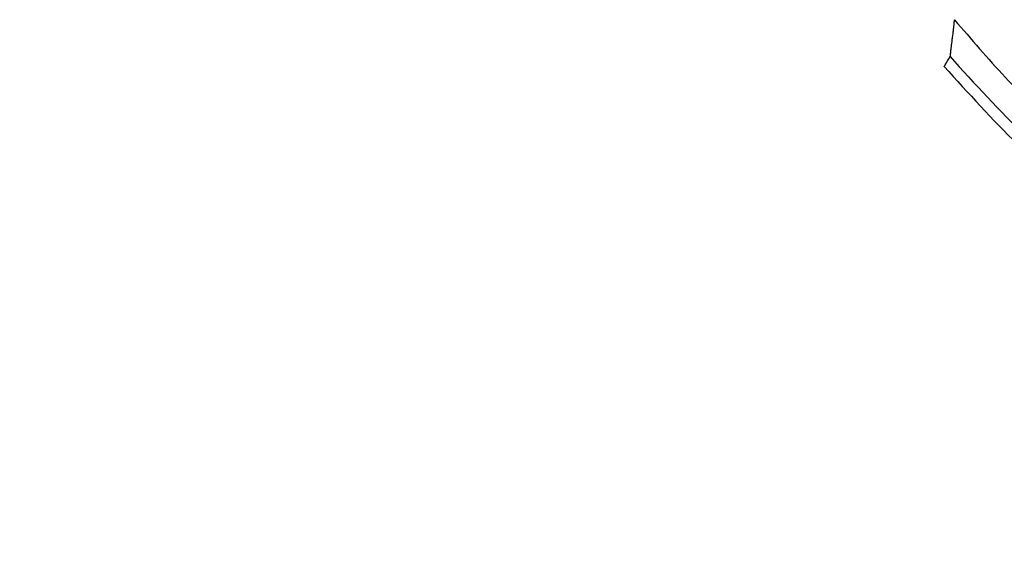
# Model space of a CAD drawing. Units: millimetres. Extents: x 0 to 297, y 0 to 210.
# Drawn here: x 149 to 157, y 74 to 78 of the extents above; entities that cross this region are included whole.
import ezdxf

# ---------------------------------------------------------------- set-up
doc = ezdxf.new("R2010")
doc.units = ezdxf.units.MM
doc.linetypes.add('SLD-Phantom', pattern=[12.7, 6.35, -1.27, 1.27, -1.27, 1.27, -1.27])
doc.linetypes.add('SLD-Solid', pattern=[0])
doc.layers.add('DEFAULT', color=179, linetype='SLD-Solid')
doc.styles.add('SLDTEXTSTYLE2', font='GOTHIC.TTF', dxfattribs={"width": 0.913})
doc.dimstyles.new('SLDDIMSTYLE3', dxfattribs={"dimtxt": 3.5, "dimasz": 3.302, "dimexe": 0, "dimexo": 0.0625, "dimgap": 0.875, "dimtad": 1, "dimdec": 0, "dimlfac": 15, "dimrnd": 1e-09, "dimzin": 12, "dimdsep": 46, "dimtxsty": 'SLDTEXTSTYLE2', "dimsah": 1, "dimcen": 0.09, "dimadec": 0, "dimazin": 3, "dimtfac": 1, "dimtdec": 0, "dimtofl": 0, "dimtmove": 0, "dimatfit": 3, "dimfxl": 0, "dimfrac": 2, "dimtolj": 1, "dimtzin": 12, "dimarcsym": 0})

# ---------------------------------------------------------------- blocks, each defined once
blk = doc.blocks.new('_D_4')
at = {"layer": 'DEFAULT'}
for p, q in [((170.657, 86.7529), (135.2982, 86.7529)), ((136.2982, 86.7529), (136.2982, 44.7529)), ((157.9321, 44.7529), (135.2982, 44.7529))]:
    blk.add_line(p, q, dxfattribs=at)
for points in [[(136.2982, 86.7529), (135.7902, 83.4509), (136.8062, 83.4509)], [(136.2982, 44.7529), (136.8062, 48.0549), (135.7902, 48.0549)]]:
    blk.add_solid(points, dxfattribs=at)
at = {"layer": 'DEFAULT', "char_height": 3.5, "attachment_point": 1, "rotation": 90, "style": 'SLDTEXTSTYLE2'}
for s, insert in [('Seat height', (137.3835, 47.2485)), ('730 Max', (131.8272, 50.7606)), (' Min', (126.271, 59.3454)), ('630', (126.271, 51.587))]:
    blk.add_mtext(s, dxfattribs=dict(at, insert=insert))
blk = doc.blocks.new('_D_5')
at = {"layer": 'DEFAULT'}
for p, q in [((152.69, 149.848), (85.1374, 149.848)), ((86.1374, 149.848), (86.1374, 44.7529)), ((157.9321, 44.7529), (85.1374, 44.7529))]:
    blk.add_line(p, q, dxfattribs=at)
for points in [[(86.1374, 149.848), (85.6294, 146.546), (86.6454, 146.546)], [(86.1374, 44.7529), (86.6454, 48.0549), (85.6294, 48.0549)]]:
    blk.add_solid(points, dxfattribs=at)
at = {"layer": 'DEFAULT', "char_height": 3.5, "attachment_point": 1, "rotation": 90, "style": 'SLDTEXTSTYLE2'}
for s, insert in [('Fully upright', (92.7787, 47.9508)), ('1676 Max', (81.6662, 50.6171)), ('Backrest', (87.2225, 51.7644)), (' Min', (76.11, 61.788)), ('1576', (76.11, 51.4435))]:
    blk.add_mtext(s, dxfattribs=dict(at, insert=insert))
blk = doc.blocks.new('_D_6')
at = {"layer": 'DEFAULT'}
for p, q in [((114.505, 131.3088), (109.1374, 131.3088)), ((110.1374, 131.3088), (110.1374, 44.7529)), ((157.9321, 44.7529), (109.1374, 44.7529))]:
    blk.add_line(p, q, dxfattribs=at)
for points in [[(110.1374, 131.3088), (109.6294, 128.0068), (110.6454, 128.0068)], [(110.1374, 44.7529), (110.6454, 48.0549), (109.6294, 48.0549)]]:
    blk.add_solid(points, dxfattribs=at)
at = {"layer": 'DEFAULT', "char_height": 3.5, "attachment_point": 1, "rotation": 90, "style": 'SLDTEXTSTYLE2'}
for s, insert in [('Fully reclined', (116.7787, 46.505)), ('1398 Max', (105.6662, 50.4085)), ('Backrest', (111.2225, 51.5557)), (' Min', (100.11, 61.5793)), ('1298', (100.11, 51.2349))]:
    blk.add_mtext(s, dxfattribs=dict(at, insert=insert))

msp = doc.modelspace()

# ---------------------------------------------------------------- linework, layer by layer
at = {"color": 7, "linetype": 'SLD-Solid', "lineweight": 25}
msp.add_line((156.9122, 77.9558), (156.9137, 77.9584), dxfattribs=at)
at = {"color": 7, "linetype": 'SLD-Phantom', "lineweight": 18}
msp.add_line((156.9122, 77.9558), (156.9137, 77.9584), dxfattribs=at)
at = {"color": 7, "linetype": 'SLD-Solid', "lineweight": 25}
for points, knots in [([(156.9137, 77.9584), (156.9142, 77.9593), (156.9153, 77.961), (156.9166, 77.9641), (156.9175, 77.9683), (156.9182, 77.9748), (156.9187, 77.9834), (156.9196, 77.9952), (156.9207, 78.0079), (156.9254, 78.047), (156.9338, 78.1073), (156.9411, 78.169), (156.9438, 78.1921), (156.9465, 78.22), (156.9487, 78.2407), (156.9501, 78.2545)], [0, 0, 0, 0, 0.062535, 0.125066, 0.187593, 0.250122, 0.33553, 0.375144, 0.4376, 0.500016, 0.779889, 0.834915, 0.878593, 0.91849, 1, 1, 1, 1]), ([(156.9501, 78.2545), (157.084, 78.0982), (157.352, 77.7853), (157.7938, 77.353), (158.2615, 76.9506), (158.755, 76.5842), (159.2679, 76.2519), (159.6262, 76.0616), (159.8045, 75.9669)], [0, 0, 0, 0, 0.167594, 0.335349, 0.502863, 0.669734, 0.835572, 1, 1, 1, 1]), ([(156.8655, 77.8755), (156.8675, 77.8789), (156.8715, 77.8858), (156.8997, 77.9342), (156.9137, 77.9584)], [0, 0, 0, 0, 0.499965, 1, 1, 1, 1]), ([(156.9137, 77.9584), (157.1134, 77.7391), (157.5128, 77.3005), (158.1902, 76.7219), (158.9137, 76.202), (159.4349, 75.9188), (159.6955, 75.7772)], [0, 0, 0, 0, 0.250002, 0.500001, 0.750001, 1, 1, 1, 1]), ([(156.8673, 77.8772), (157.0606, 77.6644), (157.4587, 77.2261), (158.1411, 76.6449), (158.8727, 76.1203), (159.3955, 75.8375), (159.6519, 75.6989)], [0, 0, 0, 0, 0.2422259, 0.4990702, 0.7543752, 1, 1, 1, 1])]:
    msp.add_open_spline(points, degree=3, knots=knots, dxfattribs=at)
at = {"color": 7, "linetype": 'SLD-Phantom', "lineweight": 18}
for points, knots in [([(156.9137, 77.9584), (156.9142, 77.9593), (156.9153, 77.961), (156.9166, 77.9641), (156.9175, 77.9683), (156.9182, 77.9748), (156.9187, 77.9834), (156.9196, 77.9952), (156.9207, 78.0079), (156.9254, 78.047), (156.9338, 78.1073), (156.9411, 78.169), (156.9438, 78.1921), (156.9465, 78.22), (156.9487, 78.2407), (156.9501, 78.2545)], [0, 0, 0, 0, 0.062535, 0.125066, 0.187593, 0.250122, 0.33553, 0.375144, 0.4376, 0.500016, 0.779889, 0.834915, 0.878593, 0.91849, 1, 1, 1, 1]), ([(156.9501, 78.2545), (157.084, 78.0982), (157.352, 77.7853), (157.7938, 77.353), (158.2615, 76.9506), (158.755, 76.5842), (159.2679, 76.2519), (159.6262, 76.0616), (159.8045, 75.9669)], [0, 0, 0, 0, 0.167594, 0.335349, 0.502863, 0.669734, 0.835572, 1, 1, 1, 1]), ([(156.8655, 77.8755), (156.8675, 77.8789), (156.8715, 77.8858), (156.8997, 77.9342), (156.9137, 77.9584)], [0, 0, 0, 0, 0.499965, 1, 1, 1, 1]), ([(156.9137, 77.9584), (157.1134, 77.7391), (157.5128, 77.3005), (158.1902, 76.7219), (158.9137, 76.202), (159.4349, 75.9188), (159.6955, 75.7772)], [0, 0, 0, 0, 0.250002, 0.500001, 0.750001, 1, 1, 1, 1]), ([(156.8673, 77.8772), (157.0606, 77.6644), (157.4587, 77.2261), (158.1411, 76.6449), (158.8727, 76.1203), (159.3955, 75.8375), (159.6519, 75.6989)], [0, 0, 0, 0, 0.242226, 0.49907, 0.754375, 1, 1, 1, 1])]:
    msp.add_open_spline(points, degree=3, knots=knots, dxfattribs=at)

# ---------------------------------------------------------------- dimensions: what is measured, and where the dimension line sits
at = {"layer": 'DEFAULT'}
for base, p1, text, picture, middle in [((97.2494, 44.7529), (153.69, 149.848), '<> Min\\P1676 Max', '_D_5', (97.2494, 61.2946)), ((121.2494, 44.7529), (115.505, 131.3088), '<> Min\\P1398 Max', '_D_6', (121.2494, 61.0859)), ((141.8542, 44.7529), (171.657, 86.7529), '<> Min\\P730 Max', '_D_4', (141.8542, 60.145))]:
    dim = msp.add_linear_dim(base=base, p1=p1, p2=(158.9321, 44.7529), angle=90, text=text, dimstyle='SLDDIMSTYLE3', dxfattribs=at)
    dim.commit()
    dim.dimension.update_dxf_attribs({"geometry": picture, "text_midpoint": middle, "dimtype": 160})

doc.saveas('drawing.dxf')
